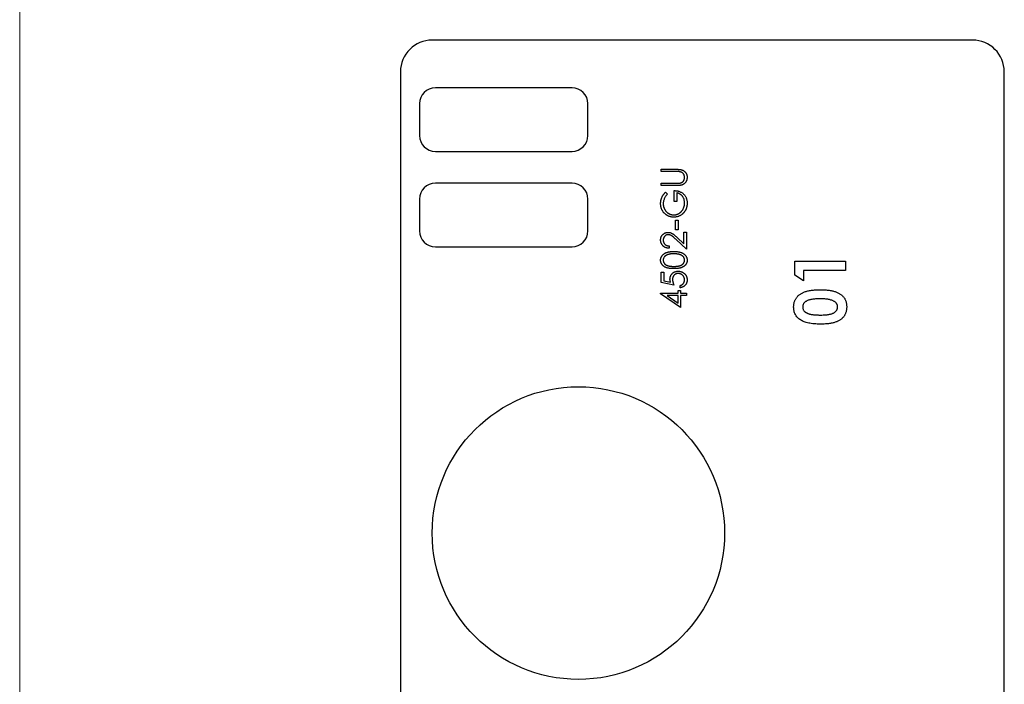
# Model space of a CAD drawing. Units: millimetres. Extents: x 2 to 146, y 2 to 102.
# Drawn here: x 2 to 33, y 50 to 71 of the extents above; entities that cross this region are included whole.
import ezdxf

# ---------------------------------------------------------------- set-up
doc = ezdxf.new("R2010")
doc.units = ezdxf.units.MM
doc.header["$LTSCALE"] = 0.5

msp = doc.modelspace()

# ---------------------------------------------------------------- linework, layer by layer
at = {"color": 7, "linetype": 'Continuous', "lineweight": 18}
msp.add_line((2.5, 102.5), (2.5, 2.5), dxfattribs=at)
at = {"color": 7, "linetype": 'Continuous', "lineweight": 25}
for p, q in [((32.48, 70.593), (15.48, 70.593)), ((14.48, 69.593), (14.48, 40.593)), ((33.48, 40.593), (33.48, 69.593)), ((19.88, 69.093), (15.58, 69.093)), ((15.08, 68.593), (15.08, 67.593)), ((20.38, 67.593), (20.38, 68.593)), ((15.58, 67.093), (19.88, 67.093)), ((22.687, 66.53), (23.166, 66.53)), ((22.687, 66.458), (22.687, 66.53)), ((23.162, 66.458), (22.687, 66.458)), ((19.88, 66.093), (15.58, 66.093)), ((22.687, 66.092), (23.162, 66.092)), ((22.687, 66.021), (22.687, 66.092)), ((23.166, 66.021), (22.687, 66.021)), ((22.822, 65.807), (22.88, 65.746)), ((23.094, 65.522), (23.094, 65.858)), ((23.175, 65.787), (23.175, 65.522)), ((15.08, 65.593), (15.08, 64.593)), ((20.38, 64.593), (20.38, 65.593)), ((23.175, 65.522), (23.094, 65.522)), ((23.134, 64.932), (23.216, 64.932)), ((23.134, 64.627), (23.134, 64.932)), ((23.216, 64.932), (23.216, 64.627)), ((23.216, 64.627), (23.134, 64.627)), ((23.399, 64.555), (23.48, 64.555)), ((23.399, 64.186), (23.399, 64.555)), ((23.48, 64.555), (23.48, 64.016)), ((23.48, 64.016), (23.152, 64.324)), ((23.187, 64.385), (23.399, 64.186)), ((15.58, 64.093), (19.88, 64.093)), ((22.931, 64.118), (22.931, 64.047)), ((26.893, 63.637), (28.48, 63.637)), ((26.893, 63.197), (26.893, 63.637)), ((28.48, 63.637), (28.48, 63.352)), ((22.687, 63.294), (22.768, 63.294)), ((22.687, 62.968), (22.687, 63.294)), ((22.768, 63.294), (22.768, 63.024)), ((28.48, 63.352), (27.157, 63.352)), ((27.157, 63.352), (27.157, 63.027)), ((23.083, 62.887), (22.687, 62.968)), ((22.768, 63.024), (22.977, 62.981)), ((27.157, 63.027), (26.893, 63.197)), ((22.666, 62.632), (23.216, 62.632)), ((22.666, 62.618), (22.666, 62.632)), ((23.297, 62.184), (22.666, 62.618)), ((23.216, 62.724), (23.297, 62.724)), ((23.216, 62.632), (23.216, 62.724)), ((23.277, 62.805), (23.277, 62.876)), ((23.297, 62.724), (23.297, 62.632)), ((23.297, 62.632), (23.48, 62.632)), ((23.48, 62.632), (23.48, 62.561)), ((23.216, 62.561), (22.871, 62.561)), ((22.871, 62.561), (23.216, 62.324)), ((23.216, 62.324), (23.216, 62.561)), ((23.48, 62.561), (23.297, 62.561)), ((23.297, 62.561), (23.297, 62.184))]:
    msp.add_line(p, q, dxfattribs=at)
msp.add_circle((20.08, 55.093), 4.6, dxfattribs=at)
for centre, radius, start, end in [((15.48, 69.593), 1, 90, 180), ((32.48, 69.593), 1, 0, 90), ((15.58, 68.593), 0.5, 90, 180), ((19.88, 68.593), 0.5, 0, 90), ((15.58, 67.593), 0.5, 180, 270), ((19.88, 67.593), 0.5, 270, 0), ((15.58, 65.593), 0.5, 90, 180), ((19.88, 65.593), 0.5, 0, 90), ((15.58, 64.593), 0.5, 180, 270), ((19.88, 64.593), 0.5, 270, 0)]:
    msp.add_arc(centre, radius, start, end, dxfattribs=at)
for points, knots in [([(23.285, 66.45), (23.283, 66.451), (23.276, 66.452), (23.266, 66.454), (23.253, 66.455), (23.239, 66.456), (23.222, 66.457), (23.204, 66.458), (23.184, 66.458), (23.17, 66.458), (23.162, 66.458)], [0, 0, 0, 0, 0.069835, 0.155621, 0.257802, 0.373811, 0.506402, 0.655564, 0.820079, 1, 1, 1, 1]), ([(23.166, 66.53), (23.175, 66.53), (23.191, 66.529), (23.216, 66.528), (23.24, 66.527), (23.262, 66.525), (23.283, 66.522), (23.302, 66.519), (23.32, 66.514), (23.338, 66.51), (23.354, 66.504), (23.37, 66.497), (23.385, 66.489), (23.399, 66.48), (23.413, 66.469), (23.427, 66.457), (23.44, 66.443), (23.452, 66.429), (23.464, 66.414), (23.474, 66.397), (23.482, 66.38), (23.489, 66.362), (23.494, 66.344), (23.498, 66.324), (23.5, 66.304), (23.5, 66.29), (23.501, 66.283)], [0, 0, 0, 0, 0.054863, 0.107068, 0.156992, 0.20401, 0.248513, 0.290509, 0.330189, 0.367589, 0.403883, 0.440037, 0.476326, 0.512827, 0.550256, 0.588407, 0.627439, 0.667776, 0.708433, 0.748606, 0.788948, 0.829446, 0.87036, 0.912207, 0.955543, 1, 1, 1, 1]), ([(23.419, 66.279), (23.419, 66.286), (23.418, 66.298), (23.415, 66.318), (23.41, 66.336), (23.403, 66.354), (23.394, 66.372), (23.383, 66.388), (23.371, 66.402), (23.357, 66.415), (23.341, 66.426), (23.324, 66.436), (23.305, 66.444), (23.292, 66.448), (23.285, 66.45)], [0, 0, 0, 0, 0.082893, 0.165308, 0.24777, 0.331788, 0.415226, 0.496315, 0.577102, 0.657736, 0.739278, 0.823164, 0.909473, 1, 1, 1, 1]), ([(23.162, 66.092), (23.169, 66.092), (23.182, 66.092), (23.2, 66.092), (23.216, 66.093), (23.23, 66.093), (23.242, 66.093), (23.253, 66.094), (23.261, 66.094), (23.266, 66.095), (23.268, 66.095)], [0, 0, 0, 0, 0.1910786, 0.3626046, 0.5160988, 0.650038, 0.7659767, 0.862374, 0.9408421, 1, 1, 1, 1]), ([(23.333, 66.035), (23.329, 66.034), (23.32, 66.031), (23.305, 66.029), (23.287, 66.026), (23.267, 66.024), (23.245, 66.023), (23.221, 66.022), (23.194, 66.021), (23.176, 66.021), (23.166, 66.021)], [0, 0, 0, 0, 0.07813, 0.169465, 0.274335, 0.39211, 0.523687, 0.668365, 0.827132, 1, 1, 1, 1]), ([(23.268, 66.095), (23.275, 66.096), (23.29, 66.099), (23.31, 66.105), (23.329, 66.113), (23.346, 66.122), (23.361, 66.135), (23.375, 66.15), (23.388, 66.168), (23.399, 66.189), (23.408, 66.211), (23.414, 66.234), (23.418, 66.256), (23.419, 66.271), (23.419, 66.279)], [0, 0, 0, 0, 0.086898, 0.167753, 0.244964, 0.31813, 0.392337, 0.4701, 0.554266, 0.644399, 0.736918, 0.826197, 0.913693, 1, 1, 1, 1]), ([(23.501, 66.283), (23.5, 66.275), (23.5, 66.26), (23.498, 66.238), (23.494, 66.217), (23.49, 66.197), (23.483, 66.177), (23.475, 66.158), (23.466, 66.141), (23.455, 66.124), (23.443, 66.108), (23.43, 66.093), (23.416, 66.08), (23.402, 66.068), (23.386, 66.058), (23.369, 66.049), (23.352, 66.041), (23.339, 66.037), (23.333, 66.035)], [0, 0, 0, 0, 0.071184, 0.139662, 0.206344, 0.271408, 0.335461, 0.39832, 0.460631, 0.523264, 0.585019, 0.645206, 0.704252, 0.762968, 0.821064, 0.880088, 0.939381, 1, 1, 1, 1]), ([(22.666, 65.45), (22.666, 65.459), (22.667, 65.475), (22.668, 65.499), (22.671, 65.523), (22.675, 65.547), (22.68, 65.57), (22.687, 65.593), (22.694, 65.615), (22.703, 65.637), (22.713, 65.659), (22.724, 65.68), (22.737, 65.702), (22.751, 65.723), (22.767, 65.745), (22.784, 65.766), (22.802, 65.787), (22.815, 65.8), (22.822, 65.807)], [0, 0, 0, 0, 0.061617, 0.122179, 0.182216, 0.241864, 0.30096, 0.359969, 0.419033, 0.478069, 0.537993, 0.59896, 0.661321, 0.725248, 0.79122, 0.858746, 0.928318, 1, 1, 1, 1]), ([(22.88, 65.746), (22.869, 65.735), (22.849, 65.713), (22.822, 65.678), (22.799, 65.64), (22.781, 65.602), (22.766, 65.563), (22.756, 65.524), (22.749, 65.486), (22.748, 65.461), (22.748, 65.448)], [0, 0, 0, 0, 0.136133, 0.269021, 0.398733, 0.527306, 0.652311, 0.771699, 0.887504, 1, 1, 1, 1]), ([(23.094, 65.858), (23.109, 65.858), (23.138, 65.857), (23.182, 65.852), (23.223, 65.843), (23.261, 65.831), (23.297, 65.816), (23.331, 65.798), (23.362, 65.776), (23.391, 65.751), (23.417, 65.723), (23.439, 65.693), (23.458, 65.66), (23.474, 65.625), (23.486, 65.588), (23.495, 65.549), (23.5, 65.508), (23.5, 65.479), (23.501, 65.465)], [0, 0, 0, 0, 0.071272, 0.139493, 0.204635, 0.267406, 0.328446, 0.388397, 0.447734, 0.507392, 0.566768, 0.625478, 0.684067, 0.743248, 0.804033, 0.866499, 0.931723, 1, 1, 1, 1]), ([(23.419, 65.471), (23.419, 65.481), (23.419, 65.501), (23.415, 65.531), (23.41, 65.56), (23.403, 65.587), (23.393, 65.613), (23.381, 65.638), (23.367, 65.662), (23.352, 65.684), (23.334, 65.704), (23.315, 65.723), (23.295, 65.739), (23.273, 65.753), (23.251, 65.765), (23.227, 65.775), (23.201, 65.782), (23.184, 65.785), (23.175, 65.787)], [0, 0, 0, 0, 0.070637, 0.138708, 0.204939, 0.269469, 0.332671, 0.395498, 0.457967, 0.520867, 0.583068, 0.643278, 0.702549, 0.760882, 0.819471, 0.878256, 0.938485, 1, 1, 1, 1]), ([(23.083, 65.024), (23.074, 65.024), (23.055, 65.024), (23.028, 65.027), (23.001, 65.031), (22.974, 65.037), (22.948, 65.045), (22.922, 65.054), (22.897, 65.066), (22.873, 65.079), (22.849, 65.093), (22.827, 65.109), (22.806, 65.126), (22.786, 65.145), (22.768, 65.165), (22.751, 65.186), (22.735, 65.208), (22.721, 65.231), (22.708, 65.256), (22.697, 65.281), (22.687, 65.308), (22.679, 65.335), (22.674, 65.363), (22.669, 65.391), (22.667, 65.421), (22.666, 65.44), (22.666, 65.45)], [0, 0, 0, 0, 0.04204, 0.083545, 0.124644, 0.165305, 0.206173, 0.246974, 0.288333, 0.32999, 0.371802, 0.412742, 0.453464, 0.493833, 0.534375, 0.574947, 0.615887, 0.657246, 0.699003, 0.740483, 0.782323, 0.824565, 0.86704, 0.910499, 0.954619, 1, 1, 1, 1]), ([(22.748, 65.448), (22.748, 65.44), (22.748, 65.425), (22.75, 65.402), (22.754, 65.38), (22.759, 65.357), (22.765, 65.335), (22.773, 65.314), (22.782, 65.292), (22.793, 65.271), (22.804, 65.251), (22.817, 65.231), (22.831, 65.213), (22.846, 65.196), (22.862, 65.181), (22.879, 65.166), (22.897, 65.153), (22.916, 65.141), (22.935, 65.13), (22.955, 65.121), (22.975, 65.112), (22.996, 65.106), (23.016, 65.101), (23.037, 65.097), (23.059, 65.095), (23.073, 65.095), (23.08, 65.095)], [0, 0, 0, 0, 0.04284, 0.085568, 0.127714, 0.170062, 0.212779, 0.255472, 0.298866, 0.342848, 0.386513, 0.429516, 0.471868, 0.51371, 0.555061, 0.596513, 0.637859, 0.67956, 0.721068, 0.76189, 0.801925, 0.841812, 0.881065, 0.920636, 0.960103, 1, 1, 1, 1]), ([(23.08, 65.095), (23.087, 65.095), (23.102, 65.095), (23.124, 65.097), (23.145, 65.102), (23.166, 65.107), (23.187, 65.114), (23.208, 65.122), (23.228, 65.132), (23.248, 65.144), (23.268, 65.157), (23.286, 65.171), (23.303, 65.186), (23.32, 65.203), (23.335, 65.22), (23.349, 65.239), (23.362, 65.259), (23.374, 65.28), (23.384, 65.302), (23.394, 65.325), (23.402, 65.348), (23.408, 65.371), (23.413, 65.396), (23.417, 65.42), (23.419, 65.445), (23.419, 65.462), (23.419, 65.471)], [0, 0, 0, 0, 0.038996, 0.077886, 0.116658, 0.155425, 0.194361, 0.234007, 0.274295, 0.315417, 0.356772, 0.398061, 0.438867, 0.479803, 0.521246, 0.562815, 0.605269, 0.648388, 0.691709, 0.735134, 0.778356, 0.821651, 0.865516, 0.909726, 0.95452, 1, 1, 1, 1]), ([(23.501, 65.465), (23.501, 65.456), (23.5, 65.438), (23.498, 65.412), (23.496, 65.387), (23.491, 65.362), (23.486, 65.338), (23.48, 65.315), (23.472, 65.292), (23.463, 65.27), (23.453, 65.249), (23.442, 65.229), (23.43, 65.209), (23.416, 65.19), (23.402, 65.171), (23.386, 65.154), (23.369, 65.137), (23.357, 65.126), (23.351, 65.121)], [0, 0, 0, 0, 0.069237, 0.136557, 0.202094, 0.266464, 0.329769, 0.391879, 0.453271, 0.514115, 0.57439, 0.634142, 0.693923, 0.754152, 0.81447, 0.875661, 0.937348, 1, 1, 1, 1]), ([(23.351, 65.121), (23.341, 65.113), (23.322, 65.098), (23.291, 65.078), (23.259, 65.061), (23.226, 65.047), (23.192, 65.037), (23.157, 65.029), (23.12, 65.025), (23.096, 65.024), (23.083, 65.024)], [0, 0, 0, 0, 0.127896, 0.253668, 0.376738, 0.499344, 0.621999, 0.745699, 0.871345, 1, 1, 1, 1]), ([(22.666, 64.305), (22.666, 64.314), (22.667, 64.331), (22.67, 64.356), (22.676, 64.38), (22.683, 64.402), (22.693, 64.424), (22.706, 64.443), (22.72, 64.462), (22.736, 64.479), (22.754, 64.495), (22.773, 64.508), (22.792, 64.52), (22.813, 64.529), (22.834, 64.536), (22.856, 64.542), (22.879, 64.545), (22.894, 64.545), (22.902, 64.545)], [0, 0, 0, 0, 0.06948, 0.136525, 0.200801, 0.263983, 0.325711, 0.387271, 0.449493, 0.512955, 0.576266, 0.637575, 0.697901, 0.757558, 0.816588, 0.876646, 0.937286, 1, 1, 1, 1]), ([(22.909, 64.474), (22.903, 64.474), (22.892, 64.474), (22.877, 64.471), (22.862, 64.467), (22.847, 64.462), (22.833, 64.455), (22.82, 64.446), (22.807, 64.436), (22.795, 64.424), (22.784, 64.411), (22.774, 64.398), (22.766, 64.384), (22.759, 64.369), (22.754, 64.353), (22.75, 64.337), (22.748, 64.319), (22.748, 64.308), (22.748, 64.302)], [0, 0, 0, 0, 0.0619654, 0.1221219, 0.1809885, 0.2399332, 0.2999058, 0.3599888, 0.4217757, 0.4865758, 0.5515348, 0.6150175, 0.6772586, 0.73973, 0.8030501, 0.8664951, 0.9319735, 1, 1, 1, 1]), ([(22.902, 64.545), (22.913, 64.545), (22.935, 64.544), (22.967, 64.538), (22.999, 64.527), (23.024, 64.515), (23.044, 64.503), (23.061, 64.492), (23.078, 64.479), (23.098, 64.464), (23.118, 64.447), (23.14, 64.428), (23.163, 64.407), (23.179, 64.392), (23.187, 64.385)], [0, 0, 0, 0, 0.098701, 0.195671, 0.29242, 0.391339, 0.444459, 0.504225, 0.570348, 0.642914, 0.72229, 0.807923, 0.90047, 1, 1, 1, 1]), ([(23.152, 64.324), (23.144, 64.331), (23.129, 64.346), (23.107, 64.366), (23.087, 64.384), (23.068, 64.401), (23.051, 64.415), (23.035, 64.427), (23.021, 64.437), (23.004, 64.448), (22.984, 64.459), (22.96, 64.468), (22.934, 64.473), (22.917, 64.474), (22.909, 64.474)], [0, 0, 0, 0, 0.1108026, 0.2128292, 0.3061013, 0.3906473, 0.4669245, 0.534481, 0.5935869, 0.644557, 0.7362005, 0.825024, 0.9119856, 1, 1, 1, 1]), ([(22.931, 64.047), (22.921, 64.047), (22.903, 64.048), (22.876, 64.052), (22.85, 64.058), (22.825, 64.067), (22.802, 64.078), (22.78, 64.091), (22.759, 64.106), (22.74, 64.123), (22.723, 64.142), (22.708, 64.162), (22.695, 64.183), (22.684, 64.206), (22.676, 64.229), (22.67, 64.254), (22.667, 64.279), (22.666, 64.297), (22.666, 64.305)], [0, 0, 0, 0, 0.068791, 0.135103, 0.198979, 0.261904, 0.323495, 0.385195, 0.446969, 0.509765, 0.572251, 0.633405, 0.693251, 0.752583, 0.812579, 0.873275, 0.93555, 1, 1, 1, 1]), ([(22.748, 64.302), (22.748, 64.296), (22.748, 64.283), (22.75, 64.266), (22.754, 64.248), (22.759, 64.232), (22.766, 64.217), (22.774, 64.202), (22.784, 64.188), (22.795, 64.175), (22.808, 64.163), (22.822, 64.153), (22.837, 64.143), (22.854, 64.135), (22.871, 64.129), (22.89, 64.124), (22.91, 64.12), (22.924, 64.119), (22.931, 64.118)], [0, 0, 0, 0, 0.06443, 0.12653, 0.186744, 0.245898, 0.304053, 0.362196, 0.420655, 0.480331, 0.540663, 0.600744, 0.661982, 0.72448, 0.789067, 0.856333, 0.926362, 1, 1, 1, 1]), ([(22.666, 63.671), (22.666, 63.677), (22.666, 63.69), (22.669, 63.708), (22.672, 63.726), (22.677, 63.744), (22.683, 63.761), (22.691, 63.778), (22.7, 63.795), (22.711, 63.81), (22.722, 63.825), (22.736, 63.84), (22.75, 63.853), (22.766, 63.866), (22.784, 63.878), (22.803, 63.889), (22.823, 63.899), (22.844, 63.909), (22.868, 63.917), (22.893, 63.925), (22.92, 63.931), (22.949, 63.936), (22.98, 63.94), (23.013, 63.943), (23.048, 63.944), (23.072, 63.945), (23.084, 63.945)], [0, 0, 0, 0, 0.033788, 0.067226, 0.099841, 0.132545, 0.16513, 0.198011, 0.23128, 0.265044, 0.299216, 0.334359, 0.369695, 0.406258, 0.443804, 0.482982, 0.523085, 0.565267, 0.609343, 0.656393, 0.705887, 0.758326, 0.813833, 0.872795, 0.934723, 1, 1, 1, 1]), ([(23.083, 63.874), (23.074, 63.873), (23.055, 63.873), (23.028, 63.872), (23.002, 63.87), (22.977, 63.867), (22.954, 63.863), (22.932, 63.859), (22.911, 63.853), (22.892, 63.847), (22.874, 63.84), (22.857, 63.833), (22.841, 63.824), (22.827, 63.815), (22.814, 63.806), (22.802, 63.795), (22.791, 63.785), (22.779, 63.77), (22.767, 63.75), (22.756, 63.725), (22.749, 63.699), (22.748, 63.682), (22.748, 63.673)], [0, 0, 0, 0, 0.065674, 0.128473, 0.188155, 0.24508, 0.299416, 0.350785, 0.399899, 0.446624, 0.491202, 0.533319, 0.573791, 0.612461, 0.649528, 0.685459, 0.720284, 0.754012, 0.819093, 0.880506, 0.940318, 1, 1, 1, 1]), ([(23.283, 63.844), (23.276, 63.846), (23.261, 63.851), (23.239, 63.857), (23.216, 63.862), (23.191, 63.866), (23.166, 63.869), (23.139, 63.872), (23.112, 63.873), (23.093, 63.874), (23.083, 63.874)], [0, 0, 0, 0, 0.110588, 0.224542, 0.342503, 0.464324, 0.590756, 0.722227, 0.858843, 1, 1, 1, 1]), ([(23.084, 63.945), (23.096, 63.945), (23.12, 63.944), (23.154, 63.943), (23.187, 63.94), (23.218, 63.936), (23.246, 63.931), (23.273, 63.925), (23.299, 63.918), (23.322, 63.909), (23.343, 63.9), (23.363, 63.89), (23.382, 63.879), (23.4, 63.867), (23.416, 63.854), (23.43, 63.84), (23.444, 63.826), (23.456, 63.811), (23.466, 63.795), (23.475, 63.778), (23.483, 63.762), (23.49, 63.744), (23.495, 63.727), (23.498, 63.708), (23.5, 63.69), (23.501, 63.677), (23.501, 63.671)], [0, 0, 0, 0, 0.065069, 0.127067, 0.185532, 0.240785, 0.293004, 0.342556, 0.388955, 0.432815, 0.474671, 0.514821, 0.553655, 0.591479, 0.627861, 0.663639, 0.698823, 0.733433, 0.76763, 0.801074, 0.83425, 0.86697, 0.899712, 0.932696, 0.966173, 1, 1, 1, 1]), ([(23.419, 63.673), (23.419, 63.682), (23.418, 63.7), (23.411, 63.725), (23.401, 63.75), (23.388, 63.77), (23.376, 63.785), (23.366, 63.795), (23.355, 63.805), (23.343, 63.814), (23.329, 63.823), (23.315, 63.83), (23.299, 63.837), (23.288, 63.842), (23.283, 63.844)], [0, 0, 0, 0, 0.1128018, 0.2252034, 0.3396628, 0.459731, 0.5217844, 0.5839687, 0.6482104, 0.7139105, 0.781027, 0.8514662, 0.9240585, 1, 1, 1, 1]), ([(23.084, 63.406), (23.071, 63.406), (23.046, 63.406), (23.01, 63.407), (22.976, 63.41), (22.945, 63.414), (22.916, 63.418), (22.889, 63.424), (22.864, 63.431), (22.841, 63.439), (22.82, 63.448), (22.8, 63.457), (22.782, 63.468), (22.765, 63.479), (22.749, 63.492), (22.735, 63.505), (22.722, 63.519), (22.71, 63.534), (22.7, 63.549), (22.691, 63.565), (22.683, 63.582), (22.677, 63.599), (22.672, 63.616), (22.669, 63.634), (22.666, 63.652), (22.666, 63.665), (22.666, 63.671)], [0, 0, 0, 0, 0.06859, 0.133236, 0.194298, 0.251261, 0.304491, 0.354209, 0.400451, 0.443378, 0.483979, 0.523213, 0.561001, 0.597856, 0.633471, 0.668265, 0.702638, 0.736825, 0.77043, 0.803572, 0.835925, 0.86847, 0.900854, 0.933471, 0.96626, 1, 1, 1, 1]), ([(22.748, 63.673), (22.748, 63.664), (22.749, 63.647), (22.756, 63.621), (22.767, 63.596), (22.779, 63.576), (22.791, 63.561), (22.801, 63.551), (22.813, 63.54), (22.825, 63.531), (22.838, 63.523), (22.852, 63.515), (22.868, 63.508), (22.884, 63.501), (22.902, 63.495), (22.922, 63.49), (22.944, 63.486), (22.968, 63.483), (22.994, 63.48), (23.022, 63.478), (23.052, 63.477), (23.073, 63.477), (23.083, 63.477)], [0, 0, 0, 0, 0.060377, 0.120865, 0.182579, 0.247626, 0.281336, 0.315119, 0.349457, 0.384606, 0.421016, 0.458237, 0.496894, 0.537315, 0.58021, 0.627167, 0.678438, 0.734024, 0.793778, 0.857736, 0.926709, 1, 1, 1, 1]), ([(23.083, 63.477), (23.094, 63.477), (23.115, 63.477), (23.144, 63.478), (23.172, 63.48), (23.198, 63.482), (23.222, 63.486), (23.244, 63.49), (23.264, 63.495), (23.282, 63.501), (23.298, 63.507), (23.314, 63.515), (23.328, 63.522), (23.341, 63.531), (23.354, 63.54), (23.365, 63.55), (23.375, 63.561), (23.387, 63.576), (23.4, 63.596), (23.411, 63.621), (23.418, 63.647), (23.419, 63.665), (23.419, 63.673)], [0, 0, 0, 0, 0.072955, 0.141591, 0.205573, 0.265315, 0.320613, 0.371477, 0.418453, 0.461364, 0.501801, 0.540474, 0.577852, 0.614276, 0.64966, 0.684283, 0.718344, 0.752068, 0.817643, 0.879716, 0.939962, 1, 1, 1, 1]), ([(23.501, 63.671), (23.501, 63.665), (23.5, 63.652), (23.498, 63.634), (23.495, 63.616), (23.49, 63.599), (23.484, 63.582), (23.476, 63.566), (23.467, 63.55), (23.457, 63.534), (23.445, 63.519), (23.433, 63.505), (23.418, 63.492), (23.402, 63.48), (23.385, 63.469), (23.367, 63.458), (23.347, 63.448), (23.326, 63.439), (23.303, 63.431), (23.278, 63.424), (23.251, 63.419), (23.222, 63.414), (23.19, 63.41), (23.157, 63.407), (23.121, 63.406), (23.096, 63.406), (23.084, 63.406)], [0, 0, 0, 0, 0.033789, 0.066625, 0.099289, 0.131367, 0.163592, 0.196113, 0.228912, 0.26217, 0.296004, 0.330232, 0.365076, 0.400968, 0.437877, 0.475966, 0.51564, 0.556675, 0.600028, 0.64669, 0.696419, 0.749772, 0.80685, 0.86743, 0.931884, 1, 1, 1, 1]), ([(22.961, 63.074), (22.961, 63.083), (22.962, 63.101), (22.966, 63.126), (22.971, 63.15), (22.979, 63.174), (22.989, 63.196), (23.002, 63.216), (23.017, 63.236), (23.034, 63.254), (23.053, 63.27), (23.073, 63.285), (23.094, 63.297), (23.117, 63.307), (23.141, 63.315), (23.167, 63.32), (23.193, 63.324), (23.212, 63.324), (23.221, 63.324)], [0, 0, 0, 0, 0.0658, 0.12938, 0.190783, 0.251293, 0.31082, 0.37037, 0.43076, 0.492598, 0.554813, 0.61609, 0.676931, 0.738289, 0.800784, 0.864793, 0.931053, 1, 1, 1, 1]), ([(23.218, 63.253), (23.212, 63.253), (23.199, 63.252), (23.181, 63.25), (23.164, 63.246), (23.147, 63.24), (23.132, 63.233), (23.117, 63.224), (23.104, 63.213), (23.091, 63.201), (23.08, 63.187), (23.07, 63.173), (23.061, 63.157), (23.055, 63.14), (23.049, 63.122), (23.045, 63.103), (23.043, 63.082), (23.043, 63.069), (23.043, 63.061)], [0, 0, 0, 0, 0.065358, 0.127389, 0.188368, 0.24723, 0.305649, 0.363332, 0.422657, 0.482689, 0.543308, 0.604132, 0.664984, 0.727232, 0.791447, 0.858042, 0.92703, 1, 1, 1, 1]), ([(23.419, 63.051), (23.419, 63.058), (23.419, 63.072), (23.416, 63.091), (23.411, 63.11), (23.405, 63.128), (23.397, 63.146), (23.387, 63.163), (23.375, 63.179), (23.362, 63.194), (23.347, 63.208), (23.331, 63.22), (23.315, 63.23), (23.297, 63.238), (23.279, 63.245), (23.259, 63.25), (23.239, 63.252), (23.225, 63.253), (23.218, 63.253)], [0, 0, 0, 0, 0.064204, 0.126419, 0.187672, 0.248041, 0.308337, 0.36969, 0.431725, 0.49597, 0.559779, 0.622313, 0.683925, 0.745104, 0.806749, 0.869093, 0.933293, 1, 1, 1, 1]), ([(23.221, 63.324), (23.227, 63.324), (23.24, 63.324), (23.259, 63.322), (23.278, 63.319), (23.296, 63.315), (23.314, 63.31), (23.332, 63.304), (23.349, 63.296), (23.365, 63.288), (23.381, 63.279), (23.396, 63.268), (23.41, 63.257), (23.423, 63.246), (23.435, 63.233), (23.446, 63.219), (23.457, 63.205), (23.466, 63.19), (23.474, 63.174), (23.481, 63.158), (23.487, 63.141), (23.492, 63.123), (23.496, 63.105), (23.499, 63.086), (23.5, 63.067), (23.501, 63.054), (23.501, 63.047)], [0, 0, 0, 0, 0.044016, 0.087438, 0.130124, 0.172561, 0.214218, 0.256302, 0.298444, 0.340536, 0.382404, 0.423614, 0.464223, 0.504052, 0.543842, 0.583548, 0.623078, 0.663214, 0.703538, 0.743927, 0.784532, 0.825742, 0.867752, 0.910741, 0.954912, 1, 1, 1, 1]), ([(22.977, 62.981), (22.974, 62.989), (22.97, 63.005), (22.965, 63.03), (22.962, 63.052), (22.961, 63.067), (22.961, 63.074)], [0, 0, 0, 0, 0.275068, 0.532901, 0.773973, 1, 1, 1, 1]), ([(23.043, 63.061), (23.043, 63.055), (23.043, 63.043), (23.045, 63.023), (23.048, 63.003), (23.053, 62.981), (23.059, 62.959), (23.066, 62.936), (23.074, 62.911), (23.08, 62.895), (23.083, 62.887)], [0, 0, 0, 0, 0.102203, 0.211023, 0.3251, 0.446502, 0.573788, 0.708901, 0.850358, 1, 1, 1, 1]), ([(23.277, 62.876), (23.284, 62.878), (23.299, 62.881), (23.319, 62.889), (23.338, 62.898), (23.354, 62.909), (23.368, 62.921), (23.381, 62.936), (23.392, 62.953), (23.401, 62.971), (23.409, 62.99), (23.415, 63.01), (23.419, 63.031), (23.419, 63.044), (23.419, 63.051)], [0, 0, 0, 0, 0.094686, 0.181992, 0.264373, 0.341639, 0.418558, 0.496448, 0.577307, 0.661447, 0.746668, 0.831367, 0.915207, 1, 1, 1, 1]), ([(23.501, 63.047), (23.5, 63.039), (23.5, 63.024), (23.497, 63.001), (23.492, 62.979), (23.485, 62.958), (23.476, 62.938), (23.466, 62.919), (23.453, 62.901), (23.438, 62.884), (23.422, 62.868), (23.405, 62.854), (23.386, 62.842), (23.367, 62.831), (23.346, 62.822), (23.324, 62.815), (23.301, 62.809), (23.285, 62.806), (23.277, 62.805)], [0, 0, 0, 0, 0.06543, 0.128725, 0.190261, 0.250757, 0.310855, 0.370776, 0.431883, 0.493799, 0.556167, 0.617293, 0.678627, 0.740678, 0.80296, 0.866786, 0.932338, 1, 1, 1, 1]), ([(26.852, 62.198), (26.852, 62.211), (26.853, 62.238), (26.857, 62.278), (26.864, 62.317), (26.873, 62.354), (26.885, 62.39), (26.9, 62.424), (26.917, 62.456), (26.937, 62.488), (26.96, 62.517), (26.985, 62.545), (27.014, 62.571), (27.046, 62.596), (27.08, 62.618), (27.117, 62.639), (27.156, 62.658), (27.199, 62.676), (27.245, 62.692), (27.296, 62.705), (27.351, 62.716), (27.41, 62.726), (27.473, 62.733), (27.541, 62.738), (27.613, 62.741), (27.662, 62.742), (27.687, 62.742)], [0, 0, 0, 0, 0.036633, 0.07203, 0.10662, 0.140298, 0.17361, 0.206414, 0.238921, 0.271735, 0.304862, 0.338359, 0.372652, 0.407582, 0.44375, 0.481341, 0.52014, 0.560938, 0.604047, 0.650094, 0.699589, 0.752377, 0.8088, 0.868962, 0.932679, 1, 1, 1, 1]), ([(27.687, 62.742), (27.713, 62.742), (27.763, 62.741), (27.835, 62.738), (27.903, 62.733), (27.967, 62.726), (28.027, 62.716), (28.082, 62.705), (28.132, 62.691), (28.179, 62.675), (28.222, 62.657), (28.261, 62.638), (28.298, 62.617), (28.332, 62.596), (28.363, 62.572), (28.391, 62.548), (28.416, 62.521), (28.439, 62.493), (28.458, 62.464), (28.475, 62.433), (28.489, 62.399), (28.501, 62.364), (28.51, 62.327), (28.516, 62.288), (28.52, 62.248), (28.521, 62.22), (28.521, 62.206)], [0, 0, 0, 0, 0.068493, 0.13308, 0.193834, 0.251089, 0.304409, 0.354418, 0.401032, 0.444439, 0.485432, 0.524672, 0.562057, 0.597936, 0.632464, 0.665743, 0.697977, 0.729579, 0.760819, 0.79235, 0.824308, 0.857152, 0.890924, 0.925958, 0.96206, 1, 1, 1, 1]), ([(27.687, 62.457), (27.662, 62.457), (27.614, 62.456), (27.545, 62.453), (27.482, 62.448), (27.425, 62.44), (27.374, 62.43), (27.329, 62.418), (27.29, 62.404), (27.256, 62.388), (27.228, 62.369), (27.204, 62.349), (27.183, 62.329), (27.166, 62.307), (27.153, 62.283), (27.144, 62.258), (27.138, 62.232), (27.137, 62.214), (27.137, 62.205)], [0, 0, 0, 0, 0.112115, 0.215802, 0.310203, 0.395993, 0.47341, 0.542778, 0.604548, 0.659357, 0.708764, 0.755356, 0.798687, 0.840017, 0.880203, 0.919733, 0.959049, 1, 1, 1, 1]), ([(28.127, 62.378), (28.115, 62.385), (28.091, 62.398), (28.049, 62.414), (28.002, 62.427), (27.95, 62.438), (27.892, 62.446), (27.829, 62.453), (27.76, 62.456), (27.712, 62.456), (27.687, 62.457)], [0, 0, 0, 0, 0.088871, 0.186355, 0.294078, 0.412237, 0.541778, 0.682703, 0.835096, 1, 1, 1, 1]), ([(28.236, 62.205), (28.236, 62.213), (28.235, 62.231), (28.23, 62.256), (28.221, 62.281), (28.209, 62.303), (28.194, 62.324), (28.175, 62.344), (28.152, 62.362), (28.136, 62.373), (28.127, 62.378)], [0, 0, 0, 0, 0.124035, 0.242846, 0.360342, 0.479042, 0.599334, 0.725488, 0.858549, 1, 1, 1, 1]), ([(27.068, 61.793), (27.051, 61.806), (27.017, 61.83), (26.973, 61.872), (26.935, 61.917), (26.905, 61.967), (26.881, 62.019), (26.864, 62.076), (26.854, 62.135), (26.853, 62.177), (26.852, 62.198)], [0, 0, 0, 0, 0.132314, 0.2587, 0.380912, 0.500535, 0.620923, 0.742376, 0.868281, 1, 1, 1, 1]), ([(27.137, 62.205), (27.138, 62.192), (27.139, 62.168), (27.149, 62.132), (27.164, 62.099), (27.182, 62.073), (27.199, 62.054), (27.215, 62.041), (27.233, 62.028), (27.253, 62.017), (27.275, 62.006), (27.3, 61.996), (27.327, 61.987), (27.356, 61.979), (27.388, 61.971), (27.423, 61.965), (27.461, 61.96), (27.504, 61.956), (27.549, 61.952), (27.598, 61.949), (27.65, 61.948), (27.687, 61.948), (27.705, 61.948)], [0, 0, 0, 0, 0.053824, 0.105524, 0.158027, 0.211687, 0.239901, 0.269483, 0.301027, 0.334286, 0.369956, 0.408177, 0.448328, 0.491708, 0.538742, 0.589988, 0.646449, 0.707246, 0.772986, 0.84367, 0.919322, 1, 1, 1, 1]), ([(28.521, 62.206), (28.521, 62.192), (28.52, 62.164), (28.517, 62.123), (28.51, 62.084), (28.501, 62.047), (28.489, 62.011), (28.475, 61.977), (28.458, 61.945), (28.438, 61.914), (28.416, 61.885), (28.391, 61.858), (28.363, 61.832), (28.333, 61.809), (28.3, 61.786), (28.264, 61.766), (28.226, 61.747), (28.184, 61.729), (28.139, 61.713), (28.09, 61.7), (28.036, 61.688), (27.978, 61.679), (27.915, 61.672), (27.848, 61.667), (27.777, 61.663), (27.727, 61.663), (27.702, 61.663)], [0, 0, 0, 0, 0.038222, 0.074876, 0.11017, 0.14447, 0.1781, 0.211194, 0.243848, 0.276036, 0.308543, 0.341435, 0.375118, 0.409626, 0.445369, 0.482289, 0.520795, 0.560778, 0.603067, 0.648928, 0.697914, 0.75074, 0.807288, 0.867641, 0.931854, 1, 1, 1, 1]), ([(27.705, 61.948), (27.729, 61.948), (27.776, 61.949), (27.842, 61.952), (27.903, 61.958), (27.958, 61.965), (28.007, 61.975), (28.051, 61.987), (28.089, 62.001), (28.121, 62.018), (28.148, 62.037), (28.171, 62.057), (28.191, 62.078), (28.208, 62.101), (28.22, 62.125), (28.229, 62.15), (28.235, 62.177), (28.236, 62.195), (28.236, 62.205)], [0, 0, 0, 0, 0.110734, 0.21234, 0.3055, 0.390314, 0.466693, 0.535264, 0.596765, 0.651068, 0.701037, 0.747862, 0.791835, 0.834285, 0.875335, 0.916035, 0.957653, 1, 1, 1, 1]), ([(27.702, 61.663), (27.667, 61.663), (27.599, 61.664), (27.501, 61.67), (27.41, 61.68), (27.327, 61.694), (27.251, 61.712), (27.183, 61.735), (27.122, 61.761), (27.085, 61.783), (27.068, 61.793)], [0, 0, 0, 0, 0.1610711, 0.3107888, 0.4499038, 0.5783763, 0.6966172, 0.8059873, 0.9065617, 1, 1, 1, 1])]:
    msp.add_open_spline(points, degree=3, knots=knots, dxfattribs=at)

doc.saveas('drawing.dxf')
